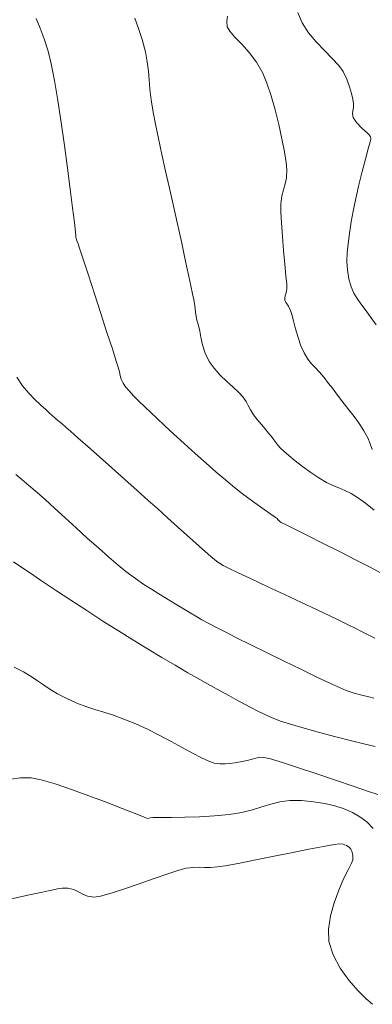
# Model space of a CAD drawing. Units: metres. Extents: x 483150 to 491300, y 4610100 to 4613096.
# Drawn here: x 487501 to 487527, y 4611530 to 4611601 of the extents above; entities that cross this region are included whole.
import ezdxf

# ---------------------------------------------------------------- set-up
doc = ezdxf.new("R2010")
doc.units = ezdxf.units.M
doc.header["$MEASUREMENT"] = 0
doc.layers.add('New_  TOPO-CONT-MJR_Pen_No__160', color=7, linetype='Continuous', lineweight=5, true_color=0xb4a35c)
doc.layers.add('New_  TOPO-CONT-MNR_Pen_No__180', color=7, linetype='Continuous', lineweight=5, true_color=0xd6cda7)

msp = doc.modelspace()

# ---------------------------------------------------------------- linework, layer by layer
at = {"layer": 'New_  TOPO-CONT-MJR_Pen_No__160', "color": 33, "linetype": 'Continuous', "lineweight": 5, "true_color": 0xb4a35c, "flags": 128}
for points in [[(487526.599, 4611569.631), (487526.442, 4611570.036), (487526.265, 4611570.469), (487525.998, 4611570.968), (487525.696, 4611571.439), (487525.438, 4611571.803), (487525.187, 4611572.126), (487524.91, 4611572.475), (487524.571, 4611572.916), (487524.237, 4611573.363), (487523.968, 4611573.722), (487523.72, 4611574.046), (487523.453, 4611574.392), (487523.121, 4611574.815), (487522.775, 4611575.221), (487522.478, 4611575.531), (487522.21, 4611575.815), (487521.95, 4611576.144), (487521.678, 4611576.589), (487521.453, 4611577.096), (487521.251, 4611577.696), (487521.074, 4611578.319), (487520.924, 4611578.897), (487520.804, 4611579.363), (487520.714, 4611579.647), (487520.549, 4611579.959), (487520.392, 4611580.208), (487520.304, 4611580.381), (487520.292, 4611580.54), (487520.317, 4611580.705), (487520.355, 4611580.855), (487520.409, 4611581.034), (487520.447, 4611581.257), (487520.431, 4611581.544), (487520.376, 4611582.158), (487520.297, 4611583.002), (487520.206, 4611583.982), (487520.118, 4611585.001), (487520.044, 4611585.964), (487519.999, 4611586.777), (487519.995, 4611587.343), (487520.068, 4611587.915), (487520.188, 4611588.367), (487520.317, 4611588.78), (487520.415, 4611589.229), (487520.443, 4611589.794), (487520.391, 4611590.336), (487520.268, 4611591.109), (487520.087, 4611592.043), (487519.858, 4611593.071), (487519.594, 4611594.126), (487519.306, 4611595.14), (487519.005, 4611596.044), (487518.704, 4611596.773), (487518.25, 4611597.554), (487517.722, 4611598.251), (487517.184, 4611598.858), (487516.7, 4611599.373), (487516.333, 4611599.791), (487516.147, 4611600.11), (487516.109, 4611600.506), (487516.17, 4611600.878)], [(487526.704, 4611551.695), (487526.343, 4611551.772), (487525.851, 4611551.891), (487525.291, 4611552.047), (487524.721, 4611552.237), (487524.273, 4611552.427), (487523.53, 4611552.769), (487522.562, 4611553.227), (487521.44, 4611553.767), (487520.235, 4611554.353), (487519.016, 4611554.95), (487517.854, 4611555.524), (487516.82, 4611556.039), (487515.984, 4611556.461), (487515.416, 4611556.754), (487514.809, 4611557.079), (487514.318, 4611557.349), (487513.887, 4611557.594), (487513.46, 4611557.847), (487512.981, 4611558.138), (487512.394, 4611558.499), (487511.777, 4611558.874), (487511.218, 4611559.209), (487510.68, 4611559.539), (487510.128, 4611559.897), (487509.525, 4611560.317), (487508.833, 4611560.831), (487508.271, 4611561.284), (487507.6, 4611561.858), (487506.853, 4611562.519), (487506.058, 4611563.236), (487505.248, 4611563.976), (487504.451, 4611564.706), (487503.699, 4611565.396), (487503.021, 4611566.011), (487502.449, 4611566.521), (487501.852, 4611567.032), (487501.348, 4611567.449), (487500.901, 4611567.81)], [(487526.605, 4611529.602), (487526.156, 4611530.004), (487525.559, 4611530.602), (487524.903, 4611531.355), (487524.278, 4611532.221), (487523.772, 4611533.16), (487523.474, 4611534.131), (487523.436, 4611535.026), (487523.576, 4611535.976), (487523.84, 4611536.93), (487524.177, 4611537.838), (487524.533, 4611538.649), (487524.855, 4611539.313), (487525.09, 4611539.778), (487525.187, 4611539.996), (487525.203, 4611540.164), (487525.198, 4611540.301), (487525.165, 4611540.465), (487525.119, 4611540.646), (487525.055, 4611540.801), (487524.934, 4611540.946), (487524.746, 4611541.066), (487524.506, 4611541.143), (487524.21, 4611541.182), (487523.856, 4611541.134), (487523.087, 4611540.993), (487522.014, 4611540.784), (487520.75, 4611540.532), (487519.405, 4611540.262), (487518.091, 4611540), (487516.919, 4611539.771), (487516.002, 4611539.599), (487515.451, 4611539.511), (487514.928, 4611539.474), (487514.508, 4611539.478), (487514.124, 4611539.492), (487513.708, 4611539.483), (487513.192, 4611539.418), (487512.658, 4611539.279), (487511.852, 4611539.018), (487510.868, 4611538.679), (487509.797, 4611538.305), (487508.734, 4611537.939), (487507.771, 4611537.625), (487507.001, 4611537.408), (487506.517, 4611537.329), (487506.082, 4611537.394), (487505.735, 4611537.541), (487505.419, 4611537.72), (487505.08, 4611537.882), (487504.661, 4611537.976), (487504.244, 4611537.986), (487503.908, 4611537.943), (487503.597, 4611537.866), (487503.256, 4611537.777), (487502.829, 4611537.697), (487502.357, 4611537.604), (487501.546, 4611537.425), (487500.488, 4611537.194)]]:
    msp.add_lwpolyline(points, dxfattribs=at)
at = {"layer": 'New_  TOPO-CONT-MNR_Pen_No__180', "color": 9, "linetype": 'Continuous', "lineweight": 5, "true_color": 0xd6cda7, "flags": 128}
for points in [[(487527.197, 4611560.737), (487526.449, 4611561.127), (487525.436, 4611561.645), (487524.271, 4611562.236), (487523.064, 4611562.845), (487521.927, 4611563.418), (487520.969, 4611563.899), (487520.303, 4611564.234), (487520.039, 4611564.369), (487519.913, 4611564.461), (487519.831, 4611564.53), (487519.786, 4611564.585), (487519.741, 4611564.64), (487519.591, 4611564.744), (487519.205, 4611565.011), (487518.645, 4611565.405), (487517.972, 4611565.89), (487517.249, 4611566.43), (487516.538, 4611566.988), (487516.008, 4611567.431), (487515.353, 4611567.996), (487514.616, 4611568.646), (487513.834, 4611569.344), (487513.048, 4611570.054), (487512.298, 4611570.737), (487511.624, 4611571.357), (487511.066, 4611571.878), (487510.663, 4611572.262), (487510.206, 4611572.705), (487509.78, 4611573.12), (487509.398, 4611573.502), (487509.072, 4611573.845), (487508.814, 4611574.146), (487508.637, 4611574.398), (487508.494, 4611574.699), (487508.423, 4611574.957), (487508.372, 4611575.226), (487508.286, 4611575.561), (487508.146, 4611575.997), (487507.862, 4611576.876), (487507.476, 4611578.066), (487507.031, 4611579.439), (487506.569, 4611580.863), (487506.131, 4611582.209), (487505.762, 4611583.345), (487505.502, 4611584.143), (487505.394, 4611584.47), (487505.313, 4611584.684), (487505.267, 4611584.8), (487505.25, 4611584.853), (487505.236, 4611584.907), (487505.236, 4611584.973), (487505.236, 4611585.044), (487505.206, 4611585.302), (487505.122, 4611586.004), (487504.993, 4611587.066), (487504.826, 4611588.403), (487504.628, 4611589.93), (487504.408, 4611591.564), (487504.172, 4611593.218), (487503.93, 4611594.808), (487503.688, 4611596.249), (487503.454, 4611597.457), (487503.236, 4611598.347), (487502.951, 4611599.244), (487502.664, 4611600.026), (487502.371, 4611600.72)], [(487526.724, 4611565.251), (487526.112, 4611565.746), (487525.605, 4611566.117), (487525.07, 4611566.443), (487524.611, 4611566.673), (487524.189, 4611566.853), (487523.766, 4611567.03), (487523.301, 4611567.253), (487522.757, 4611567.569), (487522.159, 4611567.968), (487521.578, 4611568.389), (487521.041, 4611568.802), (487520.577, 4611569.181), (487520.212, 4611569.495), (487519.976, 4611569.715), (487519.779, 4611569.933), (487519.643, 4611570.119), (487519.513, 4611570.312), (487519.337, 4611570.551), (487519.129, 4611570.804), (487518.87, 4611571.11), (487518.586, 4611571.448), (487518.303, 4611571.797), (487518.047, 4611572.137), (487517.818, 4611572.496), (487517.66, 4611572.79), (487517.498, 4611573.081), (487517.258, 4611573.431), (487516.977, 4611573.735), (487516.578, 4611574.109), (487516.113, 4611574.534), (487515.635, 4611574.997), (487515.196, 4611575.48), (487514.85, 4611575.97), (487514.564, 4611576.571), (487514.368, 4611577.172), (487514.24, 4611577.722), (487514.156, 4611578.17), (487514.096, 4611578.464), (487514.016, 4611578.732), (487513.954, 4611578.945), (487513.893, 4611579.217), (487513.848, 4611579.52), (487513.822, 4611579.805), (487513.776, 4611580.158), (487513.725, 4611580.428), (487513.638, 4611580.864), (487513.52, 4611581.436), (487513.377, 4611582.116), (487513.217, 4611582.873), (487513.046, 4611583.679), (487512.87, 4611584.506), (487512.704, 4611585.262), (487512.491, 4611586.21), (487512.244, 4611587.301), (487511.977, 4611588.482), (487511.702, 4611589.702), (487511.434, 4611590.911), (487511.185, 4611592.058), (487510.969, 4611593.091), (487510.799, 4611593.959), (487510.656, 4611594.859), (487510.572, 4611595.616), (487510.518, 4611596.285), (487510.465, 4611596.922), (487510.382, 4611597.582), (487510.241, 4611598.32), (487510.013, 4611599.191), (487509.757, 4611599.992), (487509.485, 4611600.731)], [(487526.883, 4611578.614), (487526.446, 4611579.208), (487526.082, 4611579.717), (487525.771, 4611580.136), (487525.505, 4611580.516), (487525.278, 4611580.91), (487525.085, 4611581.368), (487524.918, 4611581.944), (487524.805, 4611582.575), (487524.767, 4611583.186), (487524.79, 4611583.809), (487524.86, 4611584.472), (487524.962, 4611585.207), (487525.081, 4611586.045), (487525.211, 4611586.815), (487525.403, 4611587.729), (487525.632, 4611588.712), (487525.874, 4611589.686), (487526.105, 4611590.579), (487526.299, 4611591.313), (487526.434, 4611591.814), (487526.485, 4611592.006), (487526.482, 4611592.089), (487526.469, 4611592.168), (487526.433, 4611592.24), (487526.391, 4611592.308), (487526.219, 4611592.462), (487525.849, 4611592.805), (487525.456, 4611593.215), (487525.213, 4611593.572), (487525.166, 4611593.83), (487525.198, 4611594.056), (487525.245, 4611594.29), (487525.244, 4611594.576), (487525.189, 4611594.893), (487525.094, 4611595.307), (487524.952, 4611595.793), (487524.753, 4611596.329), (487524.49, 4611596.889), (487524.179, 4611597.329), (487523.713, 4611597.835), (487523.154, 4611598.401), (487522.563, 4611599.022), (487522.003, 4611599.692), (487521.536, 4611600.404), (487521.224, 4611601.152)], [(487526.774, 4611556.014), (487526.291, 4611556.255), (487525.832, 4611556.489), (487525.357, 4611556.734), (487524.822, 4611557.004), (487524.186, 4611557.318), (487523.544, 4611557.625), (487522.614, 4611558.063), (487521.489, 4611558.59), (487520.262, 4611559.164), (487519.025, 4611559.742), (487517.872, 4611560.284), (487516.894, 4611560.746), (487516.186, 4611561.086), (487515.839, 4611561.262), (487515.586, 4611561.42), (487515.396, 4611561.556), (487515.212, 4611561.702), (487514.98, 4611561.892), (487514.741, 4611562.098), (487514.354, 4611562.442), (487513.845, 4611562.9), (487513.241, 4611563.446), (487512.566, 4611564.056), (487511.848, 4611564.704), (487511.111, 4611565.366), (487510.449, 4611565.957), (487509.648, 4611566.673), (487508.758, 4611567.467), (487507.834, 4611568.291), (487506.928, 4611569.098), (487506.093, 4611569.842), (487505.382, 4611570.475), (487504.847, 4611570.95), (487504.542, 4611571.22), (487504.209, 4611571.502), (487503.944, 4611571.716), (487503.684, 4611571.935), (487503.364, 4611572.23), (487503.071, 4611572.498), (487502.704, 4611572.827), (487502.285, 4611573.22), (487501.84, 4611573.683), (487501.392, 4611574.22), (487500.966, 4611574.835)], [(487526.798, 4611548.202), (487526.081, 4611548.373), (487525.108, 4611548.613), (487523.982, 4611548.899), (487522.804, 4611549.207), (487521.678, 4611549.515), (487520.706, 4611549.799), (487519.989, 4611550.036), (487519.334, 4611550.292), (487518.809, 4611550.521), (487518.351, 4611550.745), (487517.901, 4611550.985), (487517.395, 4611551.262), (487516.774, 4611551.597), (487516.256, 4611551.875), (487515.644, 4611552.209), (487514.944, 4611552.597), (487514.164, 4611553.036), (487513.311, 4611553.523), (487512.395, 4611554.056), (487511.421, 4611554.63), (487510.398, 4611555.243), (487509.334, 4611555.892), (487508.302, 4611556.537), (487507.184, 4611557.25), (487506.024, 4611558.001), (487504.869, 4611558.758), (487503.764, 4611559.489), (487502.754, 4611560.161), (487501.883, 4611560.744), (487501.199, 4611561.205), (487500.744, 4611561.512)], [(487526.994, 4611544.726), (487526.264, 4611544.98), (487525.208, 4611545.346), (487523.947, 4611545.778), (487522.601, 4611546.234), (487521.29, 4611546.669), (487520.134, 4611547.038), (487519.255, 4611547.299), (487518.773, 4611547.406), (487518.309, 4611547.388), (487517.944, 4611547.296), (487517.575, 4611547.179), (487517.101, 4611547.087), (487516.693, 4611547.029), (487516.34, 4611546.973), (487516.003, 4611546.938), (487515.639, 4611546.943), (487515.208, 4611547.009), (487514.826, 4611547.141), (487514.295, 4611547.39), (487513.643, 4611547.729), (487512.899, 4611548.132), (487512.091, 4611548.57), (487511.247, 4611549.016), (487510.396, 4611549.444), (487509.565, 4611549.826), (487508.699, 4611550.177), (487507.937, 4611550.449), (487507.247, 4611550.672), (487506.596, 4611550.875), (487505.955, 4611551.086), (487505.291, 4611551.336), (487504.574, 4611551.653), (487503.902, 4611552), (487503.362, 4611552.326), (487502.9, 4611552.639), (487502.464, 4611552.947), (487502.002, 4611553.258), (487501.46, 4611553.581), (487500.787, 4611553.924)], [(487526.651, 4611542.292), (487526.193, 4611542.757), (487525.709, 4611543.129), (487525.167, 4611543.446), (487524.564, 4611543.711), (487523.898, 4611543.926), (487523.166, 4611544.093), (487522.364, 4611544.215), (487521.491, 4611544.294), (487520.657, 4611544.296), (487519.938, 4611544.203), (487519.283, 4611544.044), (487518.641, 4611543.846), (487517.96, 4611543.637), (487517.189, 4611543.446), (487516.276, 4611543.299), (487515.229, 4611543.202), (487514.138, 4611543.137), (487513.077, 4611543.097), (487512.119, 4611543.077), (487511.337, 4611543.069), (487510.805, 4611543.068), (487510.596, 4611543.066), (487510.498, 4611543.032), (487510.401, 4611543.005), (487510.154, 4611543.101), (487509.512, 4611543.357), (487508.57, 4611543.73), (487507.426, 4611544.176), (487506.174, 4611544.649), (487504.91, 4611545.105), (487503.732, 4611545.501), (487502.734, 4611545.791), (487502.014, 4611545.931), (487501.235, 4611545.941), (487500.54, 4611545.848)]]:
    msp.add_lwpolyline(points, dxfattribs=at)

doc.saveas('drawing.dxf')
